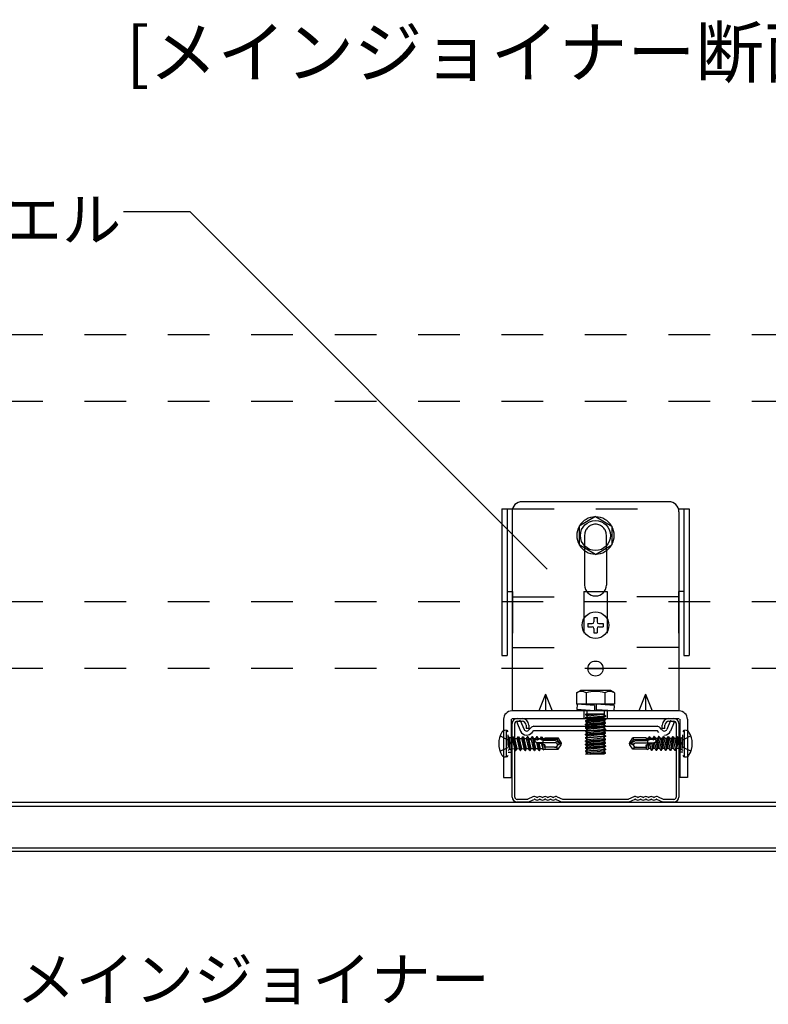
# Model space of a CAD drawing. Extents: x 5 to 415, y 6 to 292.
# Drawn here: x 310 to 333, y 41 to 70 of the extents above; entities that cross this region are included whole.
import ezdxf

# ---------------------------------------------------------------- set-up
doc = ezdxf.new("R2010")
doc.units = 0
doc.header["$MEASUREMENT"] = 0
for name, pattern in [('CENTER1', [10, 6.25, -1.25, 1.25, -1.25]), ('DASHED1', [2.5, 1.25, -1.25]), ('LONG3', [40, 37.5, -2.5])]:
    doc.linetypes.add(name, pattern=pattern)
for name, color, linetype in [('_4-0_中心線', 7, 'CONTINUOUS'), ('_4-1_吊り材', 7, 'CONTINUOUS'), ('_4-2_野縁受け', 7, 'CONTINUOUS'), ('_4-6_文字', 7, 'CONTINUOUS'), ('_4-9_躯体他', 7, 'CONTINUOUS'), ('_4-A_クリップ', 7, 'CONTINUOUS'), ('_4-B_補強金具__金具__その他', 7, 'CONTINUOUS'), ('_4-C_ビス__アンカ__ボルト__強調図形', 7, 'CONTINUOUS')]:
    doc.layers.add(name, color=color, linetype=linetype)
doc.styles.get("Standard").update_dxf_attribs({"font": 'txt', "bigfont": 'bigfont.shx'})

msp = doc.modelspace()

# ---------------------------------------------------------------- linework, layer by layer
at = {"layer": '_4-0_中心線', "color": 4, "linetype": 'CENTER1'}
for p, q in [((325.066, 48.477), (324.946, 48.477)), ((330.066, 48.477), (330.186, 48.477))]:
    msp.add_line(p, q, dxfattribs=at)
at = {"layer": '_4-1_吊り材', "color": 7, "linetype": 'Continuous'}
for p, q in [((325.066, 46.877), (325.066, 49.077)), ((325.146, 46.877), (325.146, 49.077)), ((325.216, 49.227), (325.366, 49.227)), ((325.216, 49.147), (325.366, 49.147)), ((325.486, 49.027), (325.486, 48.927)), ((325.566, 49.027), (325.566, 48.927)), ((329.566, 48.927), (329.566, 49.027)), ((329.646, 48.927), (329.646, 49.027)), ((329.766, 49.227), (329.916, 49.227)), ((329.766, 49.147), (329.916, 49.147)), ((329.986, 49.077), (329.986, 46.877)), ((330.066, 49.077), (330.066, 46.877)), ((325.566, 48.927), (325.486, 48.927)), ((329.646, 48.927), (329.566, 48.927)), ((325.524, 46.807), (325.216, 46.807)), ((325.547, 46.727), (325.216, 46.727)), ((325.69, 46.88), (325.535, 46.81)), ((325.547, 46.727), (325.723, 46.807)), ((325.758, 46.801), (325.752, 46.806)), ((325.8, 46.87), (325.793, 46.874)), ((325.832, 46.87), (325.838, 46.874)), ((325.873, 46.801), (325.88, 46.806)), ((325.918, 46.801), (325.912, 46.806)), ((325.96, 46.87), (325.953, 46.874)), ((325.992, 46.87), (325.998, 46.874)), ((326.033, 46.801), (326.04, 46.806)), ((326.078, 46.801), (326.072, 46.806)), ((326.12, 46.87), (326.113, 46.874)), ((326.152, 46.87), (326.158, 46.874)), ((326.193, 46.801), (326.2, 46.806)), ((326.238, 46.801), (326.232, 46.806)), ((326.28, 46.87), (326.273, 46.874)), ((326.312, 46.87), (326.318, 46.874)), ((326.353, 46.801), (326.36, 46.806)), ((326.388, 46.807), (326.565, 46.727)), ((326.421, 46.88), (326.576, 46.81)), ((328.567, 46.727), (326.565, 46.727)), ((328.544, 46.807), (326.588, 46.807)), ((328.71, 46.88), (328.555, 46.81)), ((328.743, 46.807), (328.567, 46.727)), ((328.778, 46.801), (328.772, 46.806)), ((328.82, 46.87), (328.813, 46.874)), ((328.852, 46.87), (328.858, 46.874)), ((328.893, 46.801), (328.9, 46.806)), ((328.938, 46.801), (328.932, 46.806)), ((328.98, 46.87), (328.973, 46.874)), ((329.012, 46.87), (329.018, 46.874)), ((329.053, 46.801), (329.06, 46.806)), ((329.098, 46.801), (329.092, 46.806)), ((329.14, 46.87), (329.133, 46.874)), ((329.172, 46.87), (329.178, 46.874)), ((329.213, 46.801), (329.22, 46.806)), ((329.258, 46.801), (329.252, 46.806)), ((329.3, 46.87), (329.293, 46.874)), ((329.332, 46.87), (329.338, 46.874)), ((329.373, 46.801), (329.38, 46.806)), ((329.585, 46.727), (329.408, 46.807)), ((329.441, 46.88), (329.596, 46.81)), ((329.916, 46.727), (329.585, 46.727)), ((329.916, 46.807), (329.608, 46.807))]:
    msp.add_line(p, q, dxfattribs=at)
for centre, radius, start, end in [((325.216, 49.077), 0.15, 90, 180), ((325.216, 49.077), 0.07, 90, 180), ((325.366, 49.027), 0.2, 0, 90), ((325.366, 49.027), 0.12, 0, 90), ((329.766, 49.027), 0.2, 90, 180), ((329.766, 49.027), 0.12, 90, 180), ((329.916, 49.077), 0.15, 0, 90), ((329.916, 49.077), 0.07, 0, 90), ((325.216, 46.877), 0.15, 180, 270), ((325.216, 46.877), 0.07, 180, 270), ((325.523, 46.837), 0.03, 270, 294.4465), ((325.523, 46.837), 0.11, 270, 294.4465), ((325.736, 46.78), 0.11, 58.5241, 114.4465), ((325.736, 46.78), 0.03, 58.5241, 114.4465), ((325.816, 46.895), 0.11, 238.5241, 301.476), ((325.816, 46.895), 0.03, 238.5241, 301.476), ((325.896, 46.78), 0.11, 58.5241, 121.476), ((325.896, 46.78), 0.03, 58.5241, 121.476), ((325.976, 46.895), 0.11, 238.5241, 301.476), ((325.976, 46.895), 0.03, 238.5241, 301.476), ((326.056, 46.78), 0.11, 90, 121.476), ((326.056, 46.78), 0.03, 90, 121.476), ((326.056, 46.78), 0.11, 58.5241, 90), ((326.056, 46.78), 0.03, 58.5241, 90), ((326.136, 46.895), 0.11, 238.5241, 301.476), ((326.136, 46.895), 0.03, 238.5241, 301.476), ((326.216, 46.78), 0.11, 58.5241, 121.476), ((326.216, 46.78), 0.03, 58.5241, 121.476), ((326.296, 46.895), 0.11, 238.5241, 301.476), ((326.296, 46.895), 0.03, 238.5241, 301.476), ((326.376, 46.78), 0.11, 65.5535, 121.476), ((326.376, 46.78), 0.03, 65.5535, 121.476), ((326.589, 46.837), 0.11, 245.5535, 269.616), ((326.589, 46.837), 0.03, 245.5535, 270), ((328.543, 46.837), 0.03, 270, 294.4465), ((328.543, 46.837), 0.11, 270.3841, 294.4465), ((328.756, 46.78), 0.11, 58.5241, 114.4465), ((328.756, 46.78), 0.03, 58.5241, 114.4465), ((328.836, 46.895), 0.11, 238.5241, 301.476), ((328.836, 46.895), 0.03, 238.5241, 301.476), ((328.916, 46.78), 0.11, 58.5241, 121.476), ((328.916, 46.78), 0.03, 58.5241, 121.476), ((328.996, 46.895), 0.11, 238.5241, 301.476), ((328.996, 46.895), 0.03, 238.5241, 301.476), ((329.076, 46.78), 0.11, 90, 121.476), ((329.076, 46.78), 0.03, 90, 121.476), ((329.076, 46.78), 0.11, 58.5241, 90), ((329.076, 46.78), 0.03, 58.5241, 90), ((329.156, 46.895), 0.11, 238.5241, 301.476), ((329.156, 46.895), 0.03, 238.5241, 301.476), ((329.236, 46.78), 0.11, 58.5241, 121.476), ((329.236, 46.78), 0.03, 58.5241, 121.476), ((329.316, 46.895), 0.11, 238.5241, 301.476), ((329.316, 46.895), 0.03, 238.5241, 301.476), ((329.396, 46.78), 0.11, 65.5535, 121.476), ((329.396, 46.78), 0.03, 65.5535, 121.476), ((329.609, 46.837), 0.11, 245.5535, 270), ((329.609, 46.837), 0.03, 245.5535, 270), ((329.916, 46.877), 0.07, 270, 0), ((329.916, 46.877), 0.15, 270, 0)]:
    msp.add_arc(centre, radius, start, end, dxfattribs=at)
at = {"layer": '_4-2_野縁受け', "color": 3, "linetype": 'Continuous'}
for p, q in [((297.366, 46.727), (356, 46.727)), ((297.366, 46.607), (356, 46.607)), ((295.366, 45.357), (356, 45.357)), ((295.366, 45.257), (356, 45.257))]:
    msp.add_line(p, q, dxfattribs=at)
at = {"layer": '_4-6_文字', "color": 7, "linetype": 'Continuous'}
for p, q in [((315.418, 64.41), (313.418, 64.41)), ((326.12, 53.709), (315.418, 64.41))]:
    msp.add_line(p, q, dxfattribs=at)
at = {"layer": '_4-9_躯体他', "color": 4, "linetype": 'DASHED1'}
for p, q in [((356, 60.727), (292.268, 60.727)), ((356, 58.727), (292.268, 58.727)), ((356, 52.727), (292.268, 52.727)), ((356, 50.727), (292.268, 50.727)), ((327.341, 50.727), (327.791, 50.727))]:
    msp.add_line(p, q, dxfattribs=at)
at = {"layer": '_4-A_クリップ', "color": 7, "linetype": 'Continuous'}
for p, q in [((324.756, 55.514), (324.756, 51.114)), ((324.756, 55.514), (325.079, 55.514)), ((324.916, 55.514), (324.916, 51.114)), ((329.766, 55.727), (325.366, 55.727)), ((330.053, 55.514), (330.376, 55.514)), ((330.216, 55.514), (330.216, 51.114)), ((330.376, 55.514), (330.376, 51.114)), ((325.066, 55.427), (325.066, 49.457)), ((325.066, 55.427), (325.066, 51.127)), ((327.566, 55.279), (327.077, 54.997)), ((327.566, 55.279), (328.055, 54.997)), ((330.066, 55.427), (330.066, 49.456)), ((330.066, 55.427), (330.066, 51.127)), ((327.077, 54.997), (327.077, 54.432)), ((328.055, 54.997), (328.055, 54.432)), ((327.566, 54.149), (327.077, 54.432)), ((327.566, 54.149), (328.055, 54.432)), ((327.241, 54.259), (327.241, 53.227)), ((327.891, 54.259), (327.891, 53.227)), ((324.916, 53.034), (325.076, 53.034)), ((327.304, 53.034), (327.827, 53.034)), ((330.216, 53.034), (330.056, 53.034)), ((324.756, 51.114), (324.916, 51.114)), ((330.216, 51.114), (330.376, 51.114)), ((326.066, 49.957), (325.866, 49.457)), ((326.066, 49.957), (326.266, 49.457)), ((326.066, 49.957), (326.066, 49.457)), ((327.001, 49.997), (327.116, 50.067)), ((327.001, 49.997), (327.001, 49.657)), ((328.016, 50.067), (327.116, 50.067)), ((327.283, 49.997), (327.283, 49.657)), ((327.848, 49.997), (327.848, 49.657)), ((328.131, 49.997), (328.016, 50.067)), ((328.131, 49.997), (328.131, 49.657)), ((329.066, 49.957), (328.866, 49.457)), ((329.066, 49.957), (329.266, 49.457)), ((329.066, 49.957), (329.066, 49.457)), ((328.131, 49.657), (327.001, 49.657)), ((327.018, 49.655), (327.007, 49.495)), ((327.541, 49.617), (327.018, 49.655)), ((327.304, 49.657), (327.304, 49.634)), ((327.541, 49.617), (327.541, 49.457)), ((328.125, 49.617), (327.591, 49.655)), ((327.591, 49.655), (327.591, 49.494)), ((327.828, 49.657), (327.828, 49.638)), ((328.125, 49.617), (328.113, 49.457)), ((330.071, 49.457), (325.061, 49.457)), ((327.541, 49.457), (327.007, 49.495)), ((327.304, 49.474), (327.304, 49.457)), ((327.805, 49.349), (327.327, 49.299)), ((328.113, 49.457), (327.591, 49.494)), ((327.828, 49.477), (327.828, 49.457)), ((324.811, 49.207), (324.811, 47.457)), ((325.041, 49.207), (325.041, 47.457)), ((325.061, 49.227), (330.071, 49.227)), ((325.313, 49.174), (325.206, 49.12)), ((325.206, 49.12), (325.319, 48.853)), ((325.313, 49.174), (325.43, 48.9)), ((325.719, 48.995), (329.412, 48.995)), ((327.866, 49.206), (327.266, 49.156)), ((327.266, 49.143), (327.866, 49.193)), ((327.266, 49.156), (327.32, 49.187)), ((327.266, 49.143), (327.32, 49.112)), ((327.866, 49.106), (327.266, 49.056)), ((327.266, 49.043), (327.866, 49.093)), ((327.266, 49.056), (327.32, 49.087)), ((327.266, 49.043), (327.266, 49.056)), ((327.266, 49.043), (327.32, 49.012)), ((327.294, 49.227), (327.32, 49.212)), ((327.327, 49.199), (327.59, 49.227)), ((327.805, 49.149), (327.327, 49.099)), ((327.805, 49.049), (327.327, 48.999)), ((327.866, 49.006), (327.737, 48.995)), ((327.866, 49.193), (327.812, 49.162)), ((327.866, 49.106), (327.812, 49.137)), ((327.866, 49.006), (327.812, 49.037)), ((327.829, 49.227), (327.866, 49.206)), ((327.866, 49.006), (327.866, 48.995)), ((329.818, 49.174), (329.702, 48.9)), ((329.926, 49.12), (329.812, 48.853)), ((329.818, 49.174), (329.926, 49.12)), ((330.091, 49.207), (330.091, 47.457)), ((330.321, 49.207), (330.321, 47.457)), ((325.573, 48.889), (325.631, 48.954)), ((325.664, 48.81), (325.721, 48.875)), ((325.719, 48.875), (329.412, 48.875)), ((327.266, 48.856), (327.266, 48.843)), ((327.266, 48.843), (327.32, 48.812)), ((327.866, 48.806), (327.266, 48.756)), ((327.266, 48.743), (327.866, 48.793)), ((327.266, 48.756), (327.32, 48.787)), ((327.266, 48.743), (327.266, 48.756)), ((327.266, 48.743), (327.32, 48.712)), ((327.266, 48.656), (327.866, 48.706)), ((327.866, 48.693), (327.266, 48.643)), ((327.805, 48.85), (327.327, 48.8)), ((327.805, 48.75), (327.327, 48.7)), ((327.866, 48.806), (327.812, 48.837)), ((327.866, 48.793), (327.812, 48.762)), ((327.866, 48.706), (327.812, 48.737)), ((327.866, 48.693), (327.812, 48.662)), ((327.866, 48.793), (327.866, 48.806)), ((327.866, 48.706), (327.866, 48.693)), ((329.468, 48.81), (329.411, 48.875)), ((329.558, 48.889), (329.501, 48.954)), ((327.266, 48.656), (327.32, 48.687)), ((327.266, 48.656), (327.266, 48.643)), ((327.266, 48.643), (327.32, 48.612)), ((327.266, 48.556), (327.866, 48.606)), ((327.266, 48.543), (327.866, 48.593)), ((327.266, 48.556), (327.32, 48.587)), ((327.266, 48.543), (327.266, 48.556)), ((327.266, 48.543), (327.32, 48.512)), ((327.866, 48.506), (327.266, 48.456)), ((327.266, 48.443), (327.866, 48.493)), ((327.266, 48.456), (327.32, 48.487)), ((327.266, 48.443), (327.266, 48.456)), ((327.266, 48.443), (327.32, 48.412)), ((327.866, 48.406), (327.266, 48.356)), ((327.327, 48.6), (327.804, 48.65)), ((327.805, 48.55), (327.327, 48.5)), ((327.805, 48.45), (327.327, 48.4)), ((327.866, 48.606), (327.812, 48.637)), ((327.866, 48.593), (327.812, 48.562)), ((327.866, 48.506), (327.812, 48.537)), ((327.866, 48.493), (327.812, 48.462)), ((327.866, 48.406), (327.812, 48.437)), ((327.866, 48.593), (327.866, 48.606)), ((327.866, 48.493), (327.866, 48.506)), ((327.866, 48.406), (327.866, 48.393)), ((327.266, 48.343), (327.866, 48.393)), ((327.266, 48.356), (327.32, 48.387)), ((327.266, 48.356), (327.266, 48.343)), ((327.266, 48.343), (327.32, 48.312)), ((327.266, 48.256), (327.866, 48.306)), ((327.866, 48.293), (327.266, 48.243)), ((327.266, 48.256), (327.32, 48.287)), ((327.266, 48.256), (327.266, 48.243)), ((327.266, 48.243), (327.32, 48.212)), ((327.267, 48.157), (327.32, 48.187)), ((327.866, 48.206), (327.275, 48.157)), ((327.806, 48.157), (327.275, 48.157)), ((327.805, 48.35), (327.327, 48.3)), ((327.805, 48.25), (327.327, 48.2)), ((327.425, 48.157), (327.866, 48.193)), ((327.866, 48.393), (327.812, 48.362)), ((327.866, 48.306), (327.812, 48.337)), ((327.866, 48.293), (327.812, 48.262)), ((327.866, 48.206), (327.812, 48.237)), ((327.866, 48.193), (327.812, 48.162)), ((327.866, 48.306), (327.866, 48.293)), ((327.866, 48.193), (327.866, 48.206)), ((324.811, 47.457), (325.041, 47.457)), ((330.321, 47.457), (330.091, 47.457))]:
    msp.add_line(p, q, dxfattribs=at)
at = {"layer": '_4-A_クリップ', "color": 7, "linetype": 'DASHED1'}
for p, q in [((325.079, 55.514), (330.053, 55.514)), ((327.241, 54.727), (327.241, 54.259)), ((327.891, 54.259), (327.891, 54.727)), ((325.076, 53.034), (325.076, 51.354)), ((325.076, 52.874), (327.216, 52.874)), ((327.216, 53.034), (327.304, 53.034)), ((327.216, 53.034), (327.216, 51.354)), ((327.827, 53.034), (327.916, 53.034)), ((327.916, 53.034), (327.916, 51.354)), ((330.056, 52.874), (327.916, 52.874)), ((330.056, 53.034), (330.056, 51.354)), ((325.076, 51.354), (327.216, 51.354)), ((330.056, 51.354), (327.916, 51.354)), ((327.216, 49.457), (327.216, 49.227)), ((327.266, 49.256), (327.866, 49.306)), ((327.266, 49.243), (327.866, 49.293)), ((327.266, 49.256), (327.32, 49.287)), ((327.271, 49.338), (327.496, 49.357)), ((327.271, 49.35), (327.281, 49.356)), ((327.271, 49.35), (327.313, 49.354)), ((327.271, 49.35), (327.271, 49.338)), ((327.271, 49.338), (327.325, 49.307)), ((327.828, 49.357), (327.281, 49.357)), ((327.304, 49.457), (327.304, 49.357)), ((327.866, 49.306), (327.812, 49.337)), ((327.866, 49.293), (327.812, 49.262)), ((327.828, 49.457), (327.828, 49.357)), ((327.866, 49.306), (327.866, 49.293)), ((327.916, 49.457), (327.916, 49.227)), ((327.266, 49.256), (327.266, 49.243)), ((327.266, 49.243), (327.294, 49.227)), ((327.266, 49.156), (327.266, 49.143)), ((327.737, 48.995), (327.266, 48.956)), ((327.266, 48.943), (327.866, 48.993)), ((327.266, 48.956), (327.32, 48.987)), ((327.805, 49.249), (327.59, 49.227)), ((327.829, 49.227), (327.812, 49.237)), ((327.866, 49.093), (327.812, 49.062)), ((327.866, 48.993), (327.812, 48.962)), ((327.866, 49.206), (327.866, 49.193)), ((327.866, 49.093), (327.866, 49.106)), ((327.866, 48.995), (327.866, 48.993)), ((327.266, 48.956), (327.266, 48.943)), ((327.266, 48.943), (327.32, 48.912)), ((327.266, 48.856), (327.866, 48.906)), ((327.866, 48.893), (327.266, 48.843)), ((327.266, 48.856), (327.32, 48.887)), ((327.805, 48.95), (327.327, 48.9)), ((327.866, 48.906), (327.812, 48.937)), ((327.866, 48.893), (327.812, 48.862)), ((327.866, 48.906), (327.866, 48.893))]:
    msp.add_line(p, q, dxfattribs=at)
at = {"layer": '_4-A_クリップ', "color": 7, "linetype": 'Continuous'}
for centre, radius in [((327.566, 54.714), 0.45), ((327.566, 50.727), 0.225)]:
    msp.add_circle(centre, radius, dxfattribs=at)
for centre, radius, start, end in [((325.366, 55.427), 0.3, 90, 180), ((329.766, 55.427), 0.3, 0, 90), ((327.566, 54.714), 0.559, 91.083, 148.917), ((327.566, 54.714), 0.559, 31.083, 88.917), ((327.566, 54.714), 0.559, 151.083, 208.917), ((327.566, 54.714), 0.559, 331.083, 28.917), ((327.566, 54.714), 0.559, 211.083, 268.917), ((327.566, 54.714), 0.559, 271.083, 328.917), ((327.566, 53.227), 0.325, 180, 0), ((327.142, 49.767), 0.269, 58.3773, 121.6227), ((327.566, 49.019), 1.018, 73.8818, 106.1182), ((327.99, 49.767), 0.269, 58.3773, 121.6227), ((325.061, 49.207), 0.25, 90, 180), ((330.071, 49.207), 0.25, 0, 90), ((325.718, 48.882), 0.113, 89.2503, 140.1232), ((327.313, 49.199), 0.0144, 299.8496, 60.1504), ((327.313, 49.099), 0.0144, 299.8496, 60.1504), ((327.313, 48.999), 0.0144, 299.8496, 60.1504), ((327.819, 49.149), 0.0144, 119.8496, 240.1504), ((327.819, 49.049), 0.0144, 119.8496, 240.1504), ((329.414, 48.882), 0.113, 39.8768, 90.7497), ((325.499, 48.929), 0.195, 202.6766, 270), ((325.499, 48.929), 0.0753, 202.6766, 270), ((325.499, 48.951), 0.0967, 270, 319.4103), ((325.499, 48.951), 0.217, 270, 319.4103), ((327.313, 48.8), 0.0144, 299.8496, 60.1504), ((327.313, 48.699), 0.0144, 299.8496, 60.1504), ((327.819, 48.85), 0.0144, 119.8496, 240.1504), ((327.819, 48.749), 0.0144, 119.8496, 240.1504), ((329.633, 48.951), 0.0967, 220.5897, 270), ((329.633, 48.929), 0.0753, 270, 337.3234), ((329.633, 48.929), 0.195, 270, 337.3234), ((327.313, 48.6), 0.0144, 299.8496, 60.1504), ((327.313, 48.5), 0.0144, 299.8496, 60.1504), ((327.313, 48.399), 0.0144, 299.8496, 60.1504), ((327.819, 48.65), 0.0144, 119.8496, 240.1504), ((327.819, 48.549), 0.0144, 119.8496, 240.1504), ((327.819, 48.449), 0.0144, 119.8496, 240.1504), ((327.313, 48.3), 0.0144, 299.8496, 60.1504), ((327.313, 48.2), 0.0144, 299.8496, 60.1504), ((327.819, 48.35), 0.0144, 119.8496, 240.1504), ((327.819, 48.25), 0.0144, 119.8496, 240.1504), ((327.819, 48.15), 0.0144, 119.8496, 150.621)]:
    msp.add_arc(centre, radius, start, end, dxfattribs=at)
at = {"layer": '_4-A_クリップ', "color": 7, "linetype": 'DASHED1'}
for centre, radius, start, end in [((327.566, 54.727), 0.325, 0, 180), ((327.313, 49.299), 0.0144, 299.8496, 29.8982), ((327.819, 49.349), 0.0144, 150.1018, 240.1504), ((327.819, 49.249), 0.0144, 119.8496, 240.1504), ((327.313, 48.899), 0.0144, 299.8496, 60.1504), ((327.819, 48.949), 0.0144, 119.8496, 240.1504)]:
    msp.add_arc(centre, radius, start, end, dxfattribs=at)
at = {"layer": '_4-B_補強金具__金具__その他', "color": 3, "linetype": 'DASHED1'}
for p, q in [((324.946, 48.222), (325.066, 48.222)), ((330.186, 48.222), (330.066, 48.222))]:
    msp.add_line(p, q, dxfattribs=at)
at = {"layer": '_4-C_ビス__アンカ__ボルト__強調図形', "color": 2, "linetype": 'Continuous'}
for p, q in [((327.516, 52.257), (327.616, 52.257)), ((327.516, 52.257), (327.516, 52.127)), ((327.616, 52.257), (327.616, 52.127)), ((327.336, 52.077), (327.466, 52.077)), ((327.336, 52.077), (327.336, 51.977)), ((327.336, 51.977), (327.466, 51.977)), ((327.666, 52.077), (327.796, 52.077)), ((327.666, 51.977), (327.796, 51.977)), ((327.796, 52.077), (327.796, 51.977)), ((327.516, 51.927), (327.516, 51.797)), ((327.516, 51.797), (327.616, 51.797)), ((327.616, 51.927), (327.616, 51.797)), ((324.896, 48.077), (324.896, 48.877)), ((324.946, 48.417), (324.946, 48.737)), ((330.186, 48.417), (330.186, 48.737)), ((330.236, 48.077), (330.236, 48.877)), ((324.946, 48.687), (324.978, 48.655)), ((324.978, 48.655), (324.978, 48.299)), ((325.026, 48.654), (324.978, 48.655)), ((325.026, 48.654), (325.026, 48.272)), ((325.026, 48.627), (325.067, 48.627)), ((325.073, 48.327), (325.026, 48.528)), ((325.094, 48.678), (325.067, 48.632)), ((325.067, 48.632), (325.135, 48.327)), ((325.094, 48.678), (325.112, 48.682)), ((325.094, 48.678), (325.169, 48.267)), ((325.112, 48.682), (325.179, 48.267)), ((325.112, 48.682), (325.144, 48.627)), ((325.214, 48.327), (325.144, 48.627)), ((325.144, 48.627), (325.21, 48.627)), ((325.237, 48.678), (325.21, 48.632)), ((325.21, 48.632), (325.278, 48.327)), ((325.237, 48.678), (325.255, 48.682)), ((325.237, 48.678), (325.313, 48.267)), ((325.255, 48.682), (325.323, 48.267)), ((325.255, 48.682), (325.287, 48.627)), ((325.357, 48.327), (325.287, 48.627)), ((325.287, 48.627), (325.351, 48.627)), ((325.378, 48.678), (325.351, 48.632)), ((325.351, 48.632), (325.419, 48.327)), ((325.378, 48.678), (325.396, 48.682)), ((325.378, 48.678), (325.454, 48.267)), ((325.396, 48.682), (325.464, 48.267)), ((325.396, 48.682), (325.428, 48.627)), ((325.498, 48.327), (325.428, 48.627)), ((325.428, 48.627), (325.489, 48.627)), ((325.524, 48.687), (325.489, 48.627)), ((325.489, 48.627), (325.56, 48.327)), ((325.516, 48.597), (325.636, 48.597)), ((325.524, 48.687), (325.595, 48.267)), ((325.524, 48.687), (325.534, 48.687)), ((325.534, 48.687), (325.605, 48.267)), ((325.534, 48.687), (325.569, 48.627)), ((325.639, 48.327), (325.569, 48.627)), ((325.569, 48.627), (325.63, 48.627)), ((325.665, 48.687), (325.63, 48.627)), ((325.63, 48.627), (325.701, 48.327)), ((325.665, 48.687), (325.736, 48.267)), ((325.665, 48.687), (325.675, 48.687)), ((325.675, 48.687), (325.746, 48.267)), ((325.675, 48.687), (325.71, 48.627)), ((325.78, 48.327), (325.71, 48.627)), ((325.71, 48.627), (325.771, 48.627)), ((325.777, 48.604), (325.752, 48.602)), ((326.046, 48.445), (325.766, 48.52)), ((325.806, 48.687), (325.771, 48.627)), ((325.771, 48.627), (325.777, 48.604)), ((325.777, 48.604), (325.823, 48.586)), ((325.799, 48.512), (325.842, 48.327)), ((325.799, 48.512), (325.841, 48.48)), ((325.806, 48.687), (325.823, 48.586)), ((325.806, 48.687), (325.816, 48.687)), ((325.816, 48.687), (325.833, 48.587)), ((325.816, 48.687), (325.851, 48.627)), ((325.833, 48.587), (325.823, 48.586)), ((325.833, 48.587), (325.855, 48.608)), ((325.841, 48.48), (325.877, 48.267)), ((325.851, 48.477), (325.841, 48.48)), ((325.855, 48.608), (325.851, 48.627)), ((325.851, 48.627), (325.912, 48.627)), ((325.851, 48.477), (325.883, 48.489)), ((325.851, 48.477), (325.887, 48.267)), ((326.379, 48.497), (325.853, 48.497)), ((325.916, 48.611), (325.855, 48.608)), ((325.921, 48.327), (325.883, 48.489)), ((325.941, 48.677), (325.912, 48.627)), ((325.912, 48.627), (325.916, 48.611)), ((325.916, 48.611), (325.954, 48.594)), ((325.941, 48.677), (325.954, 48.594)), ((325.941, 48.677), (325.967, 48.669)), ((325.949, 48.471), (325.983, 48.327)), ((325.949, 48.471), (325.978, 48.442)), ((325.985, 48.595), (325.954, 48.594)), ((325.967, 48.669), (325.985, 48.595)), ((325.967, 48.669), (325.992, 48.627)), ((325.978, 48.442), (326.002, 48.294)), ((326.023, 48.43), (325.978, 48.442)), ((325.985, 48.595), (325.994, 48.616)), ((325.992, 48.627), (326.046, 48.627)), ((325.994, 48.616), (325.992, 48.627)), ((326.046, 48.619), (325.994, 48.616)), ((325.996, 48.458), (325.996, 48.616)), ((326.418, 48.597), (325.996, 48.597)), ((326.355, 48.567), (325.996, 48.567)), ((326.023, 48.43), (326.034, 48.448)), ((326.023, 48.43), (326.046, 48.333)), ((326.046, 48.397), (326.034, 48.448)), ((326.046, 48.647), (326.444, 48.647)), ((326.046, 48.647), (326.046, 48.619)), ((326.046, 48.445), (326.046, 48.307)), ((326.355, 48.567), (326.496, 48.486)), ((326.405, 48.482), (326.379, 48.497)), ((326.416, 48.406), (326.421, 48.413)), ((326.418, 48.597), (326.444, 48.647)), ((326.496, 48.486), (326.418, 48.597)), ((326.538, 48.513), (326.444, 48.647)), ((326.444, 48.307), (326.538, 48.441)), ((326.538, 48.513), (326.496, 48.486)), ((326.496, 48.486), (326.546, 48.477)), ((326.502, 48.467), (326.546, 48.477)), ((326.546, 48.477), (326.538, 48.513)), ((326.538, 48.441), (326.546, 48.477)), ((328.586, 48.477), (328.594, 48.513)), ((328.636, 48.486), (328.586, 48.477)), ((328.63, 48.467), (328.586, 48.477)), ((328.594, 48.441), (328.586, 48.477)), ((328.594, 48.513), (328.688, 48.647)), ((328.594, 48.513), (328.636, 48.486)), ((328.688, 48.307), (328.594, 48.441)), ((328.636, 48.486), (328.714, 48.597)), ((328.776, 48.567), (328.636, 48.486)), ((329.086, 48.647), (328.688, 48.647)), ((328.714, 48.597), (328.688, 48.647)), ((328.716, 48.406), (328.711, 48.413)), ((328.714, 48.597), (329.136, 48.597)), ((328.726, 48.482), (328.752, 48.497)), ((328.752, 48.497), (329.279, 48.497)), ((328.776, 48.567), (329.136, 48.567)), ((329.086, 48.647), (329.086, 48.619)), ((329.14, 48.627), (329.086, 48.627)), ((329.086, 48.619), (329.137, 48.616)), ((329.086, 48.445), (329.365, 48.52)), ((329.086, 48.397), (329.098, 48.448)), ((329.086, 48.445), (329.086, 48.307)), ((329.109, 48.43), (329.086, 48.333)), ((329.109, 48.43), (329.098, 48.448)), ((329.109, 48.43), (329.153, 48.442)), ((329.153, 48.442), (329.13, 48.294)), ((329.136, 48.458), (329.136, 48.616)), ((329.137, 48.616), (329.14, 48.627)), ((329.147, 48.595), (329.137, 48.616)), ((329.164, 48.669), (329.14, 48.627)), ((329.164, 48.669), (329.147, 48.595)), ((329.147, 48.595), (329.177, 48.594)), ((329.183, 48.471), (329.149, 48.327)), ((329.183, 48.471), (329.153, 48.442)), ((329.191, 48.677), (329.164, 48.669)), ((329.191, 48.677), (329.177, 48.594)), ((329.216, 48.611), (329.177, 48.594)), ((329.191, 48.677), (329.219, 48.627)), ((329.21, 48.327), (329.249, 48.489)), ((329.219, 48.627), (329.216, 48.611)), ((329.216, 48.611), (329.277, 48.608)), ((329.281, 48.627), (329.219, 48.627)), ((329.28, 48.477), (329.245, 48.267)), ((329.28, 48.477), (329.249, 48.489)), ((329.291, 48.48), (329.255, 48.267)), ((329.277, 48.608), (329.281, 48.627)), ((329.299, 48.587), (329.277, 48.608)), ((329.28, 48.477), (329.291, 48.48)), ((329.316, 48.687), (329.281, 48.627)), ((329.333, 48.512), (329.29, 48.327)), ((329.333, 48.512), (329.291, 48.48)), ((329.316, 48.687), (329.299, 48.587)), ((329.299, 48.587), (329.309, 48.586)), ((329.326, 48.687), (329.309, 48.586)), ((329.355, 48.604), (329.309, 48.586)), ((329.326, 48.687), (329.316, 48.687)), ((329.326, 48.687), (329.36, 48.627)), ((329.351, 48.327), (329.422, 48.627)), ((329.36, 48.627), (329.355, 48.604)), ((329.355, 48.604), (329.379, 48.602)), ((329.422, 48.627), (329.36, 48.627)), ((329.457, 48.687), (329.386, 48.267)), ((329.467, 48.687), (329.396, 48.267)), ((329.457, 48.687), (329.422, 48.627)), ((329.501, 48.627), (329.431, 48.327)), ((329.467, 48.687), (329.457, 48.687)), ((329.467, 48.687), (329.501, 48.627)), ((329.492, 48.327), (329.563, 48.627)), ((329.616, 48.597), (329.496, 48.597)), ((329.563, 48.627), (329.501, 48.627)), ((329.598, 48.687), (329.527, 48.267)), ((329.608, 48.687), (329.537, 48.267)), ((329.598, 48.687), (329.563, 48.627)), ((329.642, 48.627), (329.572, 48.327)), ((329.608, 48.687), (329.598, 48.687)), ((329.608, 48.687), (329.642, 48.627)), ((329.633, 48.327), (329.704, 48.627)), ((329.704, 48.627), (329.642, 48.627)), ((329.736, 48.682), (329.668, 48.267)), ((329.754, 48.678), (329.678, 48.267)), ((329.736, 48.682), (329.704, 48.627)), ((329.781, 48.632), (329.713, 48.327)), ((329.754, 48.678), (329.736, 48.682)), ((329.754, 48.678), (329.781, 48.632)), ((329.774, 48.327), (329.845, 48.627)), ((329.845, 48.627), (329.781, 48.627)), ((329.877, 48.682), (329.809, 48.267)), ((329.895, 48.678), (329.819, 48.267)), ((329.877, 48.682), (329.845, 48.627)), ((329.922, 48.632), (329.854, 48.327)), ((329.895, 48.678), (329.877, 48.682)), ((329.895, 48.678), (329.922, 48.632)), ((329.918, 48.327), (329.988, 48.627)), ((329.988, 48.627), (329.922, 48.627)), ((330.02, 48.682), (329.952, 48.267)), ((330.038, 48.678), (329.962, 48.267)), ((330.02, 48.682), (329.988, 48.627)), ((330.065, 48.632), (329.997, 48.327)), ((330.038, 48.678), (330.02, 48.682)), ((330.038, 48.678), (330.065, 48.632)), ((330.059, 48.327), (330.106, 48.528)), ((330.106, 48.627), (330.065, 48.627)), ((330.106, 48.654), (330.154, 48.655)), ((330.106, 48.654), (330.106, 48.272)), ((330.186, 48.687), (330.154, 48.655)), ((330.154, 48.655), (330.154, 48.299)), ((324.946, 48.267), (324.978, 48.299)), ((325.026, 48.3), (324.978, 48.299)), ((325.026, 48.345), (325.038, 48.267)), ((325.026, 48.281), (325.028, 48.267)), ((325.028, 48.267), (325.026, 48.272)), ((325.028, 48.267), (325.038, 48.267)), ((325.038, 48.267), (325.073, 48.327)), ((325.071, 48.323), (325.133, 48.327)), ((325.133, 48.327), (325.135, 48.327)), ((325.169, 48.267), (325.135, 48.327)), ((325.169, 48.267), (325.179, 48.267)), ((325.179, 48.267), (325.214, 48.327)), ((325.214, 48.323), (325.276, 48.327)), ((325.276, 48.327), (325.278, 48.327)), ((325.313, 48.267), (325.278, 48.327)), ((325.313, 48.267), (325.323, 48.267)), ((325.323, 48.267), (325.357, 48.327)), ((325.355, 48.323), (325.417, 48.327)), ((325.417, 48.327), (325.419, 48.327)), ((325.454, 48.267), (325.419, 48.327)), ((325.454, 48.267), (325.464, 48.267)), ((325.464, 48.267), (325.498, 48.327)), ((325.498, 48.327), (325.56, 48.327)), ((325.595, 48.267), (325.56, 48.327)), ((325.595, 48.267), (325.605, 48.267)), ((325.605, 48.267), (325.639, 48.327)), ((325.639, 48.327), (325.701, 48.327)), ((325.736, 48.267), (325.701, 48.327)), ((325.736, 48.267), (325.746, 48.267)), ((325.746, 48.267), (325.78, 48.327)), ((325.78, 48.327), (325.842, 48.327)), ((325.877, 48.267), (325.842, 48.327)), ((325.877, 48.267), (325.887, 48.267)), ((325.887, 48.267), (325.921, 48.327)), ((325.921, 48.327), (325.983, 48.327)), ((326.002, 48.294), (325.983, 48.327)), ((326.002, 48.294), (326.046, 48.307)), ((326.34, 48.367), (326.046, 48.367)), ((326.046, 48.307), (326.444, 48.307)), ((326.421, 48.332), (326.444, 48.307)), ((328.711, 48.332), (328.688, 48.307)), ((329.086, 48.307), (328.688, 48.307)), ((328.791, 48.367), (329.086, 48.367)), ((329.13, 48.294), (329.086, 48.307)), ((329.13, 48.294), (329.149, 48.327)), ((329.21, 48.327), (329.149, 48.327)), ((329.245, 48.267), (329.21, 48.327)), ((329.255, 48.267), (329.245, 48.267)), ((329.255, 48.267), (329.29, 48.327)), ((329.351, 48.327), (329.29, 48.327)), ((329.386, 48.267), (329.351, 48.327)), ((329.396, 48.267), (329.386, 48.267)), ((329.396, 48.267), (329.431, 48.327)), ((329.492, 48.327), (329.431, 48.327)), ((329.527, 48.267), (329.492, 48.327)), ((329.537, 48.267), (329.527, 48.267)), ((329.537, 48.267), (329.572, 48.327)), ((329.633, 48.327), (329.572, 48.327)), ((329.668, 48.267), (329.633, 48.327)), ((329.678, 48.267), (329.668, 48.267)), ((329.678, 48.267), (329.713, 48.327)), ((329.715, 48.327), (329.713, 48.327)), ((329.777, 48.323), (329.715, 48.327)), ((329.809, 48.267), (329.774, 48.327)), ((329.819, 48.267), (329.809, 48.267)), ((329.819, 48.267), (329.854, 48.327)), ((329.856, 48.327), (329.854, 48.327)), ((329.918, 48.323), (329.856, 48.327)), ((329.952, 48.267), (329.918, 48.327)), ((329.962, 48.267), (329.952, 48.267)), ((329.962, 48.267), (329.997, 48.327)), ((329.999, 48.327), (329.997, 48.327)), ((330.061, 48.323), (329.999, 48.327)), ((330.093, 48.267), (330.059, 48.327)), ((330.106, 48.345), (330.093, 48.267)), ((330.103, 48.267), (330.093, 48.267)), ((330.106, 48.281), (330.103, 48.267)), ((330.103, 48.267), (330.106, 48.272)), ((330.106, 48.3), (330.154, 48.299)), ((330.186, 48.267), (330.154, 48.299)), ((324.896, 48.077), (324.866, 48.077)), ((330.236, 48.077), (330.266, 48.077))]:
    msp.add_line(p, q, dxfattribs=at)
at = {"layer": '_4-C_ビス__アンカ__ボルト__強調図形', "color": 2, "linetype": 'LONG3'}
for p, q in [((324.708, 48.707), (324.94, 48.592)), ((330.424, 48.707), (330.192, 48.592)), ((325, 48.477), (324.94, 48.592)), ((325, 48.477), (324.94, 48.363)), ((330.131, 48.477), (330.192, 48.592)), ((330.131, 48.477), (330.192, 48.363)), ((324.708, 48.247), (324.94, 48.363)), ((330.424, 48.247), (330.192, 48.363))]:
    msp.add_line(p, q, dxfattribs=at)
at = {"layer": '_4-C_ビス__アンカ__ボルト__強調図形', "color": 2, "linetype": 'Continuous'}
msp.add_circle((327.566, 52.027), 0.4, dxfattribs=at)
for centre, radius, start, end in [((327.466, 52.127), 0.05, 270, 0), ((327.466, 51.927), 0.05, 0, 90), ((327.666, 52.127), 0.05, 180, 270), ((327.666, 51.927), 0.05, 90, 180), ((325.316, 48.477), 0.65, 148.1092, 211.8908), ((324.866, 48.757), 0.12, 90, 148.1092), ((324.896, 48.827), 0.05, 0, 90), ((330.236, 48.827), 0.05, 90, 180), ((330.266, 48.757), 0.12, 31.8908, 90), ((329.816, 48.477), 0.65, 328.1092, 31.8908), ((325.821, 48.572), 0.075, 156.0793, 223.5446), ((326.34, 48.459), 0.0921, 270, 325), ((326.381, 48.441), 0.0479, 325, 60), ((326.473, 48.598), 0.134, 240, 282.5), ((326.465, 48.372), 0.0594, 145, 222.8457), ((326.531, 48.336), 0.134, 102.5, 145), ((328.659, 48.598), 0.134, 257.5, 300), ((328.601, 48.336), 0.134, 35, 77.5), ((328.75, 48.441), 0.0479, 120, 215), ((328.667, 48.372), 0.0594, 317.1543, 35), ((328.791, 48.459), 0.0921, 215, 270), ((329.311, 48.572), 0.075, 316.4554, 23.9207), ((324.866, 48.197), 0.12, 211.8908, 270), ((324.896, 48.127), 0.05, 270, 0), ((326.34, 48.257), 0.11, 42.8457, 90), ((328.791, 48.257), 0.11, 90, 137.1543), ((330.236, 48.127), 0.05, 180, 270), ((330.266, 48.197), 0.12, 270, 328.1092)]:
    msp.add_arc(centre, radius, start, end, dxfattribs=at)

# ---------------------------------------------------------------- texts
at = {"layer": '_4-6_文字', "color": 7}
for s, height, p in [('[メインジョイナー断面方向]', 1.5, (313.5, 68.448)), ('アジャストソエル', 1.3, (299.165, 63.535)), ('メインジョイナー', 1.3, (310.21, 40.763))]:
    msp.add_text(s, height=height, dxfattribs=at).set_placement(p)

doc.saveas('drawing.dxf')
